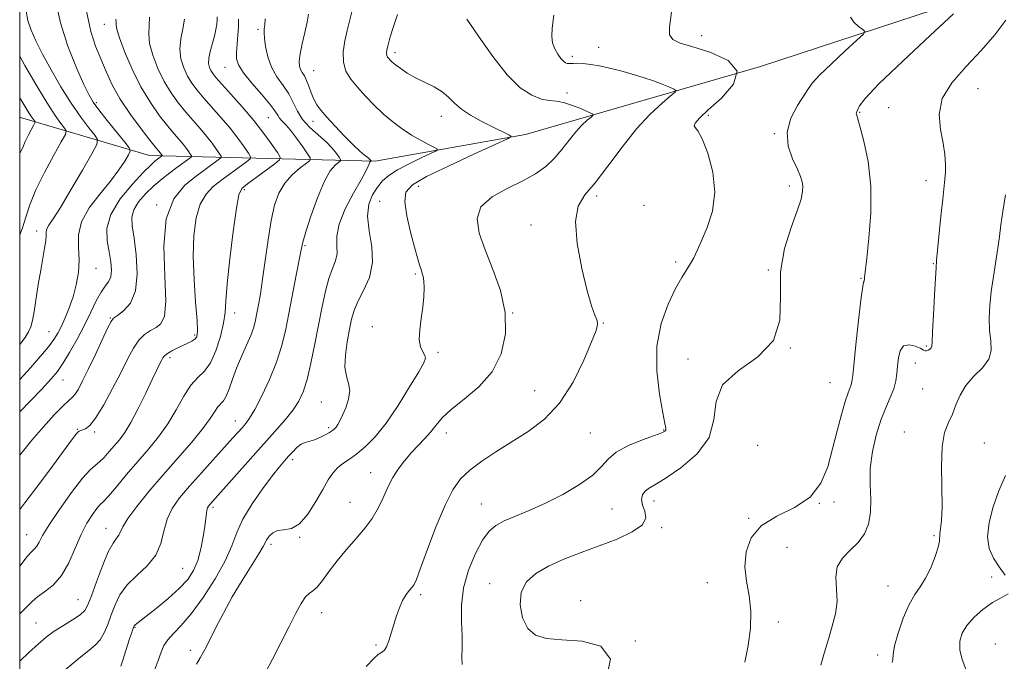
# Model space of a CAD drawing. Extents: x 2079800 to 2082700, y 287300 to 290200.
# Drawn here: x 2080000 to 2080285, y 288149 to 288334 of the extents above; entities that cross this region are included whole.
import ezdxf

# ---------------------------------------------------------------- set-up
doc = ezdxf.new("R2010")
doc.units = 0
doc.header["$MEASUREMENT"] = 0
for name, color, linetype, lineweight in [('BREAKLINE DTM HARD', 7, 'Continuous', 0), ('CONTOUR INDEX', 41, 'Continuous', 13), ('CONTOUR INTERMEDIATE', 44, 'Continuous', 0), ('GRID LINE', 7, 'Continuous', 0), ('SPOT ELEVATION DTM', 2, 'Continuous', 13)]:
    doc.layers.add(name, color=color, linetype=linetype, lineweight=lineweight)

msp = doc.modelspace()

# ---------------------------------------------------------------- linework, layer by layer
at = {"layer": 'BREAKLINE DTM HARD'}
msp.add_polyline3d([(2080281.48, 288342.77, 1106.4), (2080214.12, 288320.59, 1102), (2080146.25, 288300.99, 1096.35), (2080102.74, 288293.28, 1092.26), (2080037.48, 288294.92, 1077.14), (2080000.2, 288305.84, 1069.06)], dxfattribs=at)
at = {"layer": 'CONTOUR INDEX', "flags": 128}
for points, elevation in [([(2080027.767, 288334.299), (2080027.85, 288333.379), (2080027.868, 288332.636), (2080028.088, 288331.384), (2080028.837, 288328.951), (2080030.346, 288324.917), (2080032.489, 288319.892), (2080035.044, 288314.738), (2080037.786, 288310.18), (2080040.466, 288306.387), (2080042.826, 288303.389), (2080044.677, 288301.168), (2080046.094, 288299.519), (2080047.217, 288298.187), (2080048.156, 288296.98), (2080048.906, 288295.945), (2080049.428, 288295.19), (2080049.683, 288294.765), (2080049.623, 288294.494), (2080049.196, 288294.148), (2080045.465, 288291.403), (2080043.446, 288289.902), (2080041.169, 288288.123), (2080038.769, 288286.08), (2080036.411, 288283.812), (2080034.377, 288281.463), (2080032.978, 288279.203), (2080032.43, 288277.07), (2080032.553, 288274.559), (2080033.07, 288271.034), (2080033.678, 288266.143), (2080033.964, 288260.692), (2080033.49, 288255.769), (2080032.007, 288252.23), (2080030.025, 288249.973), (2080028.246, 288248.662), (2080027.161, 288247.88), (2080026.411, 288246.904), (2080025.428, 288244.936), (2080021.8, 288237.162), (2080019.821, 288232.979), (2080018.205, 288229.695), (2080016.957, 288227.359), (2080016.002, 288225.841), (2080015.204, 288224.922), (2080014.198, 288224.037), (2080012.558, 288222.529), (2080010.004, 288219.924), (2080006.835, 288216.474), (2080003.493, 288212.61), (2080000, 288208.283)], 1080), ([(2080070.945, 288334.428), (2080070.829, 288332.723), (2080070.714, 288331.507), (2080070.664, 288330.372), (2080070.752, 288328.789), (2080071.059, 288326.392), (2080071.695, 288323.463), (2080072.78, 288320.445), (2080074.353, 288317.685), (2080076.14, 288315.141), (2080077.788, 288312.677), (2080079.07, 288310.187), (2080080.268, 288307.706), (2080081.792, 288305.299), (2080083.909, 288303.022), (2080088.588, 288298.889), (2080090.356, 288297.056), (2080091.605, 288295.506), (2080092.399, 288294.384), (2080092.783, 288293.759), (2080092.738, 288293.391), (2080091.219, 288292.131), (2080089.795, 288290.416), (2080088.038, 288287.31), (2080086.075, 288282.61), (2080084.191, 288277.33), (2080082.712, 288272.791), (2080081.843, 288269.867), (2080081.327, 288267.65), (2080079.934, 288260.304), (2080077.795, 288249.186), (2080076.812, 288244.234), (2080075.722, 288239.694), (2080074.245, 288235.092), (2080072.221, 288230.152), (2080069.974, 288225.383), (2080067.948, 288221.491), (2080066.469, 288218.964), (2080065.379, 288217.427), (2080064.4, 288216.289), (2080061.665, 288213.229), (2080052.552, 288203.145), (2080049.085, 288199.246), (2080046.242, 288195.886), (2080044.096, 288192.847), (2080042.624, 288189.747), (2080041.701, 288186.316), (2080040.805, 288182.743), (2080039.312, 288179.329), (2080036.821, 288176.29), (2080033.823, 288173.5), (2080031.027, 288170.748), (2080028.979, 288167.876), (2080027.554, 288164.939), (2080026.461, 288162.044), (2080025.447, 288159.306), (2080024.408, 288156.868), (2080023.276, 288154.883), (2080021.929, 288153.368), (2080020.024, 288151.807), (2080017.161, 288149.547), (2080013.145, 288146.174)], 1090), ([(2080154.403, 288335.429), (2080153.917, 288331.739), (2080153.797, 288329.281), (2080154.066, 288327.438), (2080154.707, 288325.724), (2080155.564, 288324.171), (2080156.443, 288322.942), (2080157.186, 288322.153), (2080157.791, 288321.727), (2080158.29, 288321.541), (2080158.739, 288321.484), (2080159.278, 288321.497), (2080160.07, 288321.537), (2080161.256, 288321.552), (2080162.889, 288321.477), (2080165, 288321.239), (2080167.593, 288320.787), (2080170.56, 288320.142), (2080173.766, 288319.346), (2080177.066, 288318.441), (2080180.282, 288317.474), (2080183.227, 288316.49), (2080185.733, 288315.544), (2080187.704, 288314.722), (2080189.065, 288314.117), (2080189.72, 288313.732), (2080189.493, 288313.21), (2080188.192, 288312.102), (2080185.712, 288310.028), (2080182.311, 288306.874), (2080178.334, 288302.597), (2080174.126, 288297.314), (2080170.022, 288291.803), (2080166.352, 288287.005), (2080163.428, 288283.474), (2080161.477, 288280.212), (2080160.708, 288275.834), (2080161.196, 288269.458), (2080162.499, 288262.226), (2080164.044, 288255.784), (2080165.352, 288251.39), (2080166.31, 288248.755), (2080166.899, 288247.2), (2080167.066, 288246.001), (2080166.625, 288244.258), (2080165.356, 288241.02), (2080163.102, 288235.726), (2080159.961, 288229.366), (2080156.096, 288223.312), (2080151.684, 288218.619), (2080146.971, 288215.06), (2080137.672, 288209.256), (2080133.567, 288206.514), (2080130.121, 288203.913), (2080127.443, 288201.366), (2080125.204, 288198.251), (2080122.963, 288193.808), (2080120.43, 288187.671), (2080117.923, 288181.05), (2080115.906, 288175.551), (2080114.7, 288172.343), (2080114.026, 288170.854), (2080113.459, 288170.08), (2080112.669, 288169.173), (2080111.705, 288167.915), (2080110.714, 288166.248), (2080109.809, 288164.15), (2080108.982, 288161.751), (2080107.422, 288156.738), (2080106.685, 288154.538), (2080106.023, 288152.871), (2080105.453, 288151.893), (2080104.927, 288151.394), (2080104.377, 288151.071), (2080103.671, 288150.584), (2080102.407, 288149.442), (2080100.117, 288147.114)], 1100), ([(2080000, 288311.59), (2080000.325, 288311.079), (2080002.652, 288307.232), (2080003.418, 288306.049), (2080003.952, 288305.302), (2080004.289, 288304.875), (2080004.443, 288304.624), (2080004.364, 288304.294), (2080003.983, 288303.6), (2080003.279, 288302.348), (2080002.41, 288300.7), (2080001.581, 288298.904), (2080000.897, 288297.169), (2080000.063, 288295.531), (2080000, 288295.46)], 1070), ([(2080284.967, 288283.537), (2080284.228, 288278.718), (2080283.691, 288274.821), (2080283.262, 288271.464), (2080282.788, 288268.054), (2080281.479, 288259.889), (2080280.87, 288255.588), (2080280.457, 288251.5), (2080280.291, 288247.72), (2080280.407, 288244.3), (2080280.742, 288241.265), (2080280.839, 288238.531), (2080280.143, 288235.99), (2080278.313, 288233.532), (2080275.867, 288231.05), (2080273.533, 288228.438), (2080271.862, 288225.64), (2080270.679, 288222.804), (2080269.632, 288220.128), (2080268.474, 288217.65), (2080267.385, 288214.77), (2080266.654, 288210.727), (2080266.466, 288205.103), (2080266.693, 288193.283), (2080266.532, 288189.388), (2080266.227, 288186.965), (2080265.986, 288185.507), (2080265.872, 288183.404), (2080265.509, 288181.663), (2080264.639, 288178.932), (2080263.369, 288175.693), (2080261.886, 288172.635), (2080260.342, 288170.211), (2080258.755, 288167.926), (2080257.108, 288165.047), (2080255.431, 288161.124), (2080253.947, 288156.823), (2080252.927, 288153.088), (2080252.524, 288150.625), (2080252.428, 288149.181), (2080252.216, 288148.262)], 1110)]:
    msp.add_lwpolyline(points, dxfattribs=dict(at, elevation=elevation))
at = {"layer": 'CONTOUR INTERMEDIATE', "flags": 128}
for points, elevation in [([(2080010.4, 288339.854), (2080011.771, 288333.241), (2080013.935, 288326.482), (2080016.412, 288320.27), (2080018.582, 288315.399), (2080020.038, 288312.343), (2080021.236, 288310.291), (2080022.847, 288308.11), (2080025.301, 288305.01), (2080030.387, 288298.717), (2080031.648, 288297.079), (2080031.921, 288296.14), (2080031.441, 288295.096), (2080030.384, 288293.298), (2080028.704, 288290.718), (2080026.297, 288287.484), (2080023.214, 288283.748), (2080020.126, 288279.75), (2080017.858, 288275.753), (2080016.976, 288271.958), (2080017.005, 288268.317), (2080017.211, 288264.718), (2080017.003, 288261.088), (2080016.367, 288257.493), (2080015.433, 288254.04), (2080014.326, 288250.829), (2080013.164, 288247.96), (2080012.06, 288245.529), (2080011.056, 288243.547), (2080009.914, 288241.693), (2080008.323, 288239.558), (2080006.048, 288236.827), (2080003.149, 288233.546), (2080000, 288230.115)], 1076), ([(2080001.845, 288336.636), (2080002.377, 288333.931), (2080003.285, 288331.17), (2080004.653, 288328.033), (2080006.57, 288324.24), (2080009.068, 288319.657), (2080011.929, 288314.718), (2080014.876, 288310.002), (2080017.639, 288306.004), (2080019.985, 288302.897), (2080021.688, 288300.77), (2080022.526, 288299.5), (2080022.308, 288298.109), (2080020.845, 288295.405), (2080018.124, 288290.652), (2080014.822, 288284.955), (2080011.79, 288279.871), (2080009.694, 288276.585), (2080008.471, 288274.77), (2080007.875, 288273.72), (2080007.664, 288272.808), (2080007.618, 288271.718), (2080007.521, 288270.209), (2080007.207, 288268.076), (2080006.066, 288261.736), (2080005.38, 288257.593), (2080004.142, 288249.754), (2080003.696, 288247.19), (2080003.233, 288245.396), (2080002.565, 288243.891), (2080001.541, 288242.267), (2080000, 288240.237)], 1074), ([(2080019.352, 288336.596), (2080020.558, 288330.785), (2080021.955, 288326.467), (2080023.445, 288322.832), (2080024.987, 288319.193), (2080026.781, 288315.343), (2080029.087, 288311.198), (2080032.015, 288306.791), (2080035.076, 288302.629), (2080037.633, 288299.337), (2080039.213, 288297.353), (2080040.69, 288295.54), (2080041.15, 288294.873), (2080041.131, 288294.792), (2080041.003, 288294.688), (2080039.881, 288293.863), (2080039.198, 288293.331), (2080037.985, 288292.235), (2080035.83, 288290.097), (2080032.569, 288286.632), (2080029.037, 288282.329), (2080026.317, 288277.866), (2080025.196, 288273.802), (2080025.274, 288270.198), (2080025.852, 288266.992), (2080026.333, 288264.147), (2080026.526, 288261.725), (2080026.34, 288259.811), (2080025.716, 288258.394), (2080024.736, 288257.071), (2080023.514, 288255.344), (2080022.132, 288252.828), (2080020.552, 288249.599), (2080018.702, 288245.848), (2080016.574, 288241.817), (2080014.402, 288237.95), (2080012.482, 288234.742), (2080010.929, 288232.437), (2080009.133, 288230.282), (2080006.303, 288227.27), (2080000, 288220.733)], 1078), ([(2080096.071, 288336.847), (2080094.644, 288330.996), (2080093.986, 288328.018), (2080093.528, 288324.854), (2080093.568, 288321.861), (2080094.33, 288319.288), (2080095.746, 288316.969), (2080097.67, 288314.632), (2080099.963, 288312.081), (2080102.504, 288309.435), (2080105.179, 288306.887), (2080107.888, 288304.595), (2080110.599, 288302.576), (2080113.294, 288300.809), (2080115.915, 288299.288), (2080118.221, 288298.066), (2080119.932, 288297.21), (2080120.776, 288296.715), (2080120.53, 288296.28), (2080118.985, 288295.534), (2080116.107, 288294.217), (2080112.571, 288292.524), (2080109.232, 288290.763), (2080106.739, 288289.153), (2080104.927, 288287.561), (2080103.428, 288285.768), (2080102.002, 288283.564), (2080100.907, 288280.801), (2080100.528, 288277.342), (2080101.048, 288273.142), (2080101.831, 288268.526), (2080102.039, 288263.91), (2080101.09, 288259.654), (2080099.434, 288255.893), (2080097.776, 288252.706), (2080096.656, 288250.072), (2080095.948, 288247.568), (2080095.36, 288244.671), (2080094.695, 288241.055), (2080094.151, 288237.178), (2080094.02, 288233.696), (2080094.463, 288231.067), (2080095.102, 288228.974), (2080095.428, 288226.901), (2080095.075, 288224.486), (2080094.252, 288221.976), (2080093.313, 288219.77), (2080092.544, 288218.169), (2080091.953, 288217.095), (2080091.477, 288216.376), (2080091.036, 288215.844), (2080090.468, 288215.362), (2080089.592, 288214.8), (2080088.297, 288214.08), (2080086.752, 288213.32), (2080085.199, 288212.691), (2080082.578, 288211.945), (2080081.381, 288211.395), (2080080.157, 288210.464), (2080078.928, 288209.259), (2080077.738, 288207.958), (2080076.566, 288206.631), (2080075.13, 288204.911), (2080073.084, 288202.322), (2080070.255, 288198.581), (2080067.165, 288194.173), (2080064.512, 288189.778), (2080062.742, 288185.859), (2080061.31, 288182.034), (2080059.423, 288177.703), (2080056.527, 288172.517), (2080053.028, 288167.119), (2080049.572, 288162.399), (2080046.69, 288159.013), (2080044.453, 288156.683), (2080042.818, 288154.895), (2080041.701, 288153.181), (2080040.857, 288151.25), (2080040.004, 288148.855), (2080038.863, 288145.835)], 1094), ([(2080188.691, 288338.592), (2080187.826, 288332.027), (2080187.895, 288329.799), (2080188.802, 288328.397), (2080190.912, 288327.416), (2080194.589, 288326.339), (2080199.78, 288324.717), (2080204.772, 288322.399), (2080207.437, 288319.303), (2080206.344, 288315.479), (2080202.854, 288311.497), (2080199.026, 288308.057), (2080196.508, 288305.692), (2080195.305, 288304.274), (2080195.008, 288303.504), (2080195.279, 288302.998), (2080196.046, 288302.011), (2080197.308, 288299.708), (2080198.948, 288295.541), (2080200.403, 288290.101), (2080201, 288284.265), (2080200.293, 288278.802), (2080198.755, 288274.04), (2080197.087, 288270.197), (2080195.831, 288267.393), (2080194.882, 288265.333), (2080193.974, 288263.622), (2080191.455, 288259.603), (2080189.637, 288256.409), (2080187.451, 288251.942), (2080185.417, 288246.315), (2080184.174, 288239.751), (2080184.153, 288232.616), (2080184.933, 288225.849), (2080185.885, 288220.528), (2080186.499, 288217.418), (2080186.756, 288216.019), (2080186.761, 288215.515), (2080186.516, 288215.191), (2080185.615, 288214.738), (2080183.551, 288213.945), (2080180.08, 288212.664), (2080176.018, 288210.997), (2080172.448, 288209.108), (2080170.09, 288207.112), (2080168.216, 288204.946), (2080165.739, 288202.5), (2080161.874, 288199.736), (2080157.047, 288196.906), (2080151.987, 288194.335), (2080147.324, 288192.267), (2080143.298, 288190.628), (2080140.048, 288189.264), (2080137.62, 288187.959), (2080135.687, 288186.259), (2080133.826, 288183.65), (2080131.759, 288179.791), (2080129.786, 288175.029), (2080128.35, 288169.883), (2080127.755, 288164.823), (2080127.735, 288160.11), (2080127.887, 288155.956), (2080127.901, 288152.526), (2080127.849, 288149.81), (2080127.899, 288147.753)], 1102), ([(2080057.126, 288334.995), (2080057.094, 288334.103), (2080056.965, 288332.883), (2080056.706, 288331.295), (2080056.274, 288329.375), (2080055.058, 288324.986), (2080054.655, 288323.014), (2080054.614, 288321.482), (2080054.863, 288320.327), (2080055.274, 288319.423), (2080055.799, 288318.59), (2080056.722, 288317.443), (2080058.407, 288315.547), (2080061.07, 288312.615), (2080064.327, 288308.959), (2080067.643, 288305.042), (2080070.554, 288301.303), (2080072.876, 288298.097), (2080074.493, 288295.756), (2080075.285, 288294.438), (2080075.099, 288293.602), (2080073.774, 288292.528), (2080065.843, 288286.698), (2080064.267, 288285.364), (2080063.378, 288283.484), (2080062.66, 288279.629), (2080061.733, 288272.958), (2080060.742, 288264.976), (2080059.97, 288257.777), (2080059.592, 288252.884), (2080059.365, 288249.543), (2080058.941, 288246.426), (2080058.055, 288242.57), (2080056.752, 288238.46), (2080055.162, 288234.942), (2080053.395, 288232.571), (2080051.498, 288230.734), (2080049.503, 288228.524), (2080047.424, 288225.284), (2080045.208, 288221.344), (2080042.788, 288217.283), (2080040.113, 288213.541), (2080037.206, 288210.001), (2080034.108, 288206.406), (2080030.917, 288202.637), (2080027.962, 288199.112), (2080025.63, 288196.385), (2080024.16, 288194.799), (2080023.209, 288193.85), (2080022.288, 288192.826), (2080021.016, 288191.129), (2080019.448, 288188.634), (2080017.746, 288185.333), (2080016.022, 288181.325), (2080014.18, 288177.143), (2080012.073, 288173.425), (2080009.644, 288170.653), (2080007.193, 288168.691), (2080005.111, 288167.243), (2080003.592, 288165.983), (2080000, 288162.386)], 1086), ([(2080037.508, 288334.919), (2080037.437, 288332.404), (2080037.313, 288330.027), (2080037.552, 288327.295), (2080038.468, 288323.868), (2080039.951, 288320.049), (2080041.787, 288316.3), (2080043.791, 288312.984), (2080045.884, 288310.073), (2080048.02, 288307.442), (2080050.141, 288304.984), (2080052.171, 288302.666), (2080054.025, 288300.472), (2080055.622, 288298.421), (2080056.896, 288296.663), (2080057.783, 288295.379), (2080058.217, 288294.656), (2080058.115, 288294.197), (2080057.389, 288293.608), (2080051.049, 288288.944), (2080047.717, 288286.271), (2080044.544, 288282.393), (2080042.357, 288276.6), (2080041.695, 288268.631), (2080041.953, 288260.03), (2080042.241, 288252.792), (2080041.854, 288248.391), (2080040.835, 288246.226), (2080039.414, 288245.174), (2080037.8, 288244.26), (2080036.12, 288243.11), (2080034.481, 288241.496), (2080032.933, 288239.215), (2080031.291, 288236.155), (2080029.314, 288232.227), (2080026.871, 288227.517), (2080024.277, 288222.79), (2080021.957, 288218.986), (2080020.24, 288216.787), (2080019.06, 288215.843), (2080018.252, 288215.547), (2080017.666, 288215.383), (2080017.211, 288215.192), (2080016.813, 288214.906), (2080016.315, 288214.35), (2080015.245, 288212.929), (2080009.452, 288205.055), (2080005.25, 288199.39), (2080001.518, 288194.436), (2080000, 288192.493)], 1082), ([(2080063.255, 288334.356), (2080063.258, 288332.206), (2080063.09, 288329.723), (2080062.853, 288327.129), (2080062.676, 288324.778), (2080062.72, 288322.879), (2080063.282, 288321.066), (2080064.693, 288318.828), (2080067.098, 288315.849), (2080069.904, 288312.599), (2080072.331, 288309.741), (2080073.808, 288307.774), (2080074.594, 288306.528), (2080075.157, 288305.666), (2080075.897, 288304.858), (2080076.937, 288303.8), (2080078.334, 288302.196), (2080080.07, 288299.906), (2080081.835, 288297.415), (2080083.247, 288295.362), (2080083.972, 288294.183), (2080083.886, 288293.489), (2080082.915, 288292.685), (2080081.084, 288291.295), (2080078.818, 288289.322), (2080076.641, 288286.888), (2080074.958, 288284.041), (2080073.706, 288280.538), (2080072.702, 288276.06), (2080071.796, 288270.494), (2080070.97, 288264.541), (2080070.234, 288259.108), (2080069.599, 288254.889), (2080069.057, 288251.742), (2080068.598, 288249.312), (2080068.182, 288247.25), (2080067.653, 288245.218), (2080066.827, 288242.883), (2080065.593, 288240.01), (2080064.136, 288236.763), (2080062.713, 288233.405), (2080061.525, 288230.2), (2080060.546, 288227.407), (2080059.691, 288225.284), (2080058.886, 288223.968), (2080057.307, 288222.213), (2080056.425, 288220.867), (2080055.113, 288218.833), (2080052.968, 288215.926), (2080049.732, 288212.052), (2080041.464, 288202.604), (2080037.37, 288197.776), (2080033.843, 288193.406), (2080031.251, 288189.903), (2080029.813, 288187.545), (2080028.688, 288185.115), (2080028.009, 288184.231), (2080026.993, 288182.836), (2080025.621, 288180.298), (2080023.932, 288176.286), (2080022.195, 288171.666), (2080020.738, 288167.604), (2080019.744, 288164.956), (2080018.829, 288163.346), (2080017.463, 288162.089), (2080015.288, 288160.639), (2080012.629, 288159.001), (2080009.983, 288157.32), (2080007.683, 288155.657), (2080005.409, 288153.743), (2080002.676, 288151.227), (2080000, 288148.665)], 1088), ([(2080047.627, 288334.325), (2080047.142, 288331.539), (2080046.554, 288328.591), (2080046.268, 288325.638), (2080046.59, 288322.818), (2080047.413, 288320.206), (2080048.531, 288317.861), (2080049.795, 288315.787), (2080051.303, 288313.758), (2080053.213, 288311.494), (2080058.249, 288305.812), (2080060.834, 288302.757), (2080063.088, 288299.862), (2080064.886, 288297.38), (2080066.138, 288295.567), (2080066.751, 288294.547), (2080066.607, 288293.899), (2080065.581, 288293.068), (2080058.446, 288287.821), (2080055.98, 288285.919), (2080053.865, 288283.748), (2080052.184, 288280.847), (2080051.005, 288276.847), (2080050.33, 288271.767), (2080050.146, 288265.719), (2080050.395, 288258.976), (2080050.856, 288252.454), (2080051.262, 288247.227), (2080051.391, 288244.063), (2080051.192, 288242.498), (2080050.654, 288241.76), (2080049.778, 288241.196), (2080048.601, 288240.624), (2080047.166, 288239.976), (2080045.554, 288239.216), (2080043.982, 288238.409), (2080042.705, 288237.65), (2080041.893, 288236.995), (2080041.4, 288236.354), (2080040.996, 288235.6), (2080040.463, 288234.56), (2080039.624, 288232.879), (2080038.311, 288230.154), (2080036.443, 288226.207), (2080034.282, 288221.748), (2080032.177, 288217.708), (2080030.39, 288214.783), (2080028.848, 288212.712), (2080025.915, 288209.261), (2080024.455, 288207.611), (2080023.105, 288206.273), (2080021.864, 288205.297), (2080020.368, 288204.013), (2080018.161, 288201.573), (2080015.003, 288197.471), (2080011.51, 288192.576), (2080008.515, 288188.102), (2080006.629, 288184.987), (2080005.589, 288183.066), (2080004.914, 288181.9), (2080004.19, 288181.063), (2080003.282, 288180.189), (2080002.124, 288178.925), (2080000, 288176.177)], 1084), ([(2080083.489, 288335.789), (2080083.094, 288333.413), (2080082.422, 288330.422), (2080081.667, 288327.164), (2080081.068, 288324.257), (2080080.814, 288322.17), (2080080.883, 288320.766), (2080081.201, 288319.759), (2080081.697, 288318.875), (2080082.304, 288317.897), (2080082.96, 288316.619), (2080083.617, 288314.919), (2080084.295, 288313.003), (2080085.033, 288311.161), (2080085.897, 288309.569), (2080087.081, 288307.964), (2080088.808, 288305.97), (2080091.185, 288303.365), (2080093.859, 288300.529), (2080096.36, 288297.997), (2080098.313, 288296.181), (2080099.708, 288295.006), (2080100.632, 288294.276), (2080101.173, 288293.818), (2080101.441, 288293.549), (2080101.595, 288293.335), (2080101.589, 288293.293), (2080101.414, 288293.146), (2080101.245, 288292.932), (2080101.028, 288292.532), (2080100.716, 288291.812), (2080100.041, 288290.4), (2080098.685, 288287.865), (2080096.512, 288283.991), (2080094.132, 288279.431), (2080092.338, 288275.054), (2080091.678, 288271.537), (2080091.715, 288268.787), (2080091.766, 288266.52), (2080091.303, 288264.436), (2080090.426, 288262.174), (2080089.388, 288259.362), (2080088.392, 288255.707), (2080087.424, 288251.242), (2080085.323, 288240.441), (2080084.184, 288234.896), (2080083.06, 288230.124), (2080081.962, 288226.586), (2080080.694, 288223.872), (2080079.014, 288221.357), (2080076.716, 288218.502), (2080073.767, 288215.114), (2080054.976, 288193.989), (2080054.605, 288193.537), (2080054.321, 288193.046), (2080054.118, 288192.385), (2080053.974, 288191.408), (2080053.813, 288189.912), (2080053.54, 288187.678), (2080053.077, 288184.613), (2080052.394, 288181.128), (2080051.476, 288177.762), (2080050.269, 288174.9), (2080048.569, 288172.332), (2080046.135, 288169.693), (2080042.89, 288166.763), (2080039.424, 288163.892), (2080036.493, 288161.572), (2080033.339, 288159.143), (2080033.133, 288158.925), (2080032.994, 288158.67), (2080032.625, 288157.672), (2080032.282, 288156.679), (2080031.778, 288155.154), (2080029.722, 288148.685), (2080029.247, 288147.266)], 1092), ([(2080109.177, 288335.67), (2080108.07, 288332.229), (2080107.139, 288329.161), (2080106.511, 288326.926), (2080106.172, 288325.436), (2080106.066, 288324.468), (2080106.143, 288323.817), (2080106.36, 288323.348), (2080106.678, 288322.947), (2080107.088, 288322.501), (2080107.709, 288321.917), (2080108.687, 288321.102), (2080110.142, 288320.004), (2080112.063, 288318.715), (2080114.406, 288317.364), (2080119.776, 288314.717), (2080122.151, 288313.299), (2080123.994, 288311.733), (2080125.668, 288310.048), (2080127.681, 288308.295), (2080130.372, 288306.532), (2080133.42, 288304.861), (2080136.335, 288303.392), (2080141.65, 288300.763), (2080142.087, 288300.377), (2080141.051, 288299.693), (2080137.657, 288298.125), (2080131.506, 288295.328), (2080124.151, 288291.924), (2080117.635, 288288.777), (2080113.55, 288286.454), (2080111.678, 288284.339), (2080111.346, 288281.522), (2080111.93, 288277.411), (2080112.984, 288272.698), (2080114.105, 288268.396), (2080114.973, 288265.288), (2080115.59, 288263.243), (2080116.039, 288261.903), (2080116.39, 288260.909), (2080116.656, 288259.913), (2080116.838, 288258.57), (2080116.925, 288256.611), (2080116.865, 288254.074), (2080116.595, 288251.077), (2080116.111, 288247.782), (2080115.651, 288244.527), (2080115.513, 288241.699), (2080115.888, 288239.587), (2080116.542, 288238.115), (2080117.132, 288237.108), (2080117.327, 288236.293), (2080116.827, 288234.975), (2080115.343, 288232.359), (2080112.726, 288227.973), (2080109.398, 288222.649), (2080105.924, 288217.548), (2080102.765, 288213.585), (2080099.977, 288210.713), (2080097.511, 288208.641), (2080095.329, 288207.088), (2080093.433, 288205.802), (2080091.832, 288204.539), (2080090.49, 288203.052), (2080089.181, 288201.082), (2080087.632, 288198.367), (2080085.647, 288194.839), (2080083.346, 288191.216), (2080080.922, 288188.413), (2080078.561, 288187.063), (2080076.398, 288186.669), (2080074.558, 288186.453), (2080073.137, 288185.815), (2080072.113, 288184.863), (2080071.434, 288183.88), (2080070.371, 288181.816), (2080069.153, 288179.728), (2080064.31, 288172.027), (2080061.462, 288167.277), (2080058.884, 288162.602), (2080056.725, 288158.399), (2080053.931, 288152.757), (2080053.077, 288151.143), (2080052.201, 288149.652), (2080051.069, 288147.815)], 1096), ([(2080129.306, 288334.355), (2080132.688, 288329.423), (2080136.739, 288323.556), (2080140.908, 288318.199), (2080144.726, 288314.484), (2080148.05, 288312.292), (2080150.82, 288311.193), (2080153.051, 288310.757), (2080155.058, 288310.568), (2080157.232, 288310.209), (2080159.809, 288309.395), (2080162.399, 288308.354), (2080164.458, 288307.442), (2080165.561, 288306.904), (2080165.756, 288306.533), (2080165.21, 288306.013), (2080164.089, 288305.075), (2080162.551, 288303.65), (2080160.754, 288301.716), (2080158.822, 288299.306), (2080156.758, 288296.659), (2080154.534, 288294.066), (2080152.079, 288291.745), (2080149.15, 288289.623), (2080145.463, 288287.549), (2080140.969, 288285.372), (2080136.56, 288282.93), (2080133.362, 288280.058), (2080132.216, 288276.605), (2080132.809, 288272.48), (2080134.545, 288267.608), (2080136.816, 288261.977), (2080138.978, 288255.843), (2080140.378, 288249.525), (2080140.477, 288243.332), (2080139.194, 288237.527), (2080136.562, 288232.362), (2080132.757, 288228.024), (2080128.529, 288224.443), (2080124.773, 288221.482), (2080122.142, 288219.004), (2080120.332, 288216.864), (2080118.8, 288214.918), (2080117.106, 288213.024), (2080115.23, 288211.076), (2080113.257, 288208.972), (2080111.28, 288206.649), (2080109.43, 288204.2), (2080107.847, 288201.754), (2080106.616, 288199.408), (2080104.578, 288194.842), (2080103.383, 288192.483), (2080101.856, 288189.968), (2080099.851, 288187.215), (2080097.309, 288184.18), (2080094.505, 288180.972), (2080091.799, 288177.74), (2080089.482, 288174.659), (2080087.573, 288172.001), (2080086.024, 288170.064), (2080084.77, 288168.985), (2080083.673, 288168.265), (2080082.579, 288167.247), (2080081.336, 288165.377), (2080079.81, 288162.535), (2080077.872, 288158.705), (2080075.493, 288154.03), (2080073.054, 288149.286), (2080071.037, 288145.404)], 1098), ([(2080240.175, 288334.85), (2080241.157, 288333.41), (2080242.522, 288332.204), (2080243.751, 288331.336), (2080244.347, 288330.778), (2080243.909, 288329.969), (2080242.062, 288328.217), (2080238.689, 288325.115), (2080234.7, 288321.401), (2080231.267, 288318.1), (2080229.215, 288315.919), (2080228.007, 288314.294), (2080224.885, 288309.398), (2080222.963, 288305.673), (2080221.863, 288301.596), (2080222.186, 288297.573), (2080223.433, 288293.924), (2080224.835, 288290.948), (2080225.776, 288288.83), (2080226.252, 288287.301), (2080226.415, 288285.981), (2080226.351, 288284.468), (2080225.89, 288282.285), (2080224.797, 288278.938), (2080223.009, 288274.087), (2080221.141, 288268.029), (2080219.98, 288261.218), (2080219.917, 288254.129), (2080219.751, 288247.325), (2080217.885, 288241.389), (2080213.356, 288236.679), (2080207.733, 288232.652), (2080203.217, 288228.536), (2080201.308, 288223.761), (2080200.692, 288218.559), (2080199.353, 288213.364), (2080195.859, 288208.585), (2080191.123, 288204.539), (2080186.641, 288201.519), (2080183.579, 288199.68), (2080181.776, 288198.616), (2080180.74, 288197.784), (2080180.079, 288196.736), (2080179.804, 288195.409), (2080180.027, 288193.836), (2080180.683, 288192.054), (2080181, 288190.122), (2080180.03, 288188.1), (2080177.107, 288186.047), (2080172.694, 288184.003), (2080167.538, 288182.005), (2080162.303, 288180.074), (2080157.336, 288178.158), (2080152.902, 288176.189), (2080149.25, 288174.074), (2080146.562, 288171.618), (2080145.004, 288168.601), (2080144.674, 288164.96), (2080145.394, 288161.245), (2080146.921, 288158.163), (2080149.115, 288156.237), (2080152.268, 288155.26), (2080156.777, 288154.841), (2080162.607, 288154.453), (2080168.003, 288153.008), (2080170.777, 288149.283), (2080169.394, 288142.539)], 1104), ([(2080270.004, 288335.844), (2080263.257, 288329.639), (2080255.281, 288322.211), (2080248.414, 288315.61), (2080244.417, 288311.401), (2080242.744, 288309.22), (2080242.269, 288308.217), (2080241.919, 288307.339), (2080241.86, 288307.124), (2080241.909, 288306.813), (2080242.896, 288303.392), (2080244.048, 288299.073), (2080245.266, 288293.118), (2080246.049, 288285.993), (2080246.049, 288278.276), (2080245.528, 288270.985), (2080244.904, 288265.25), (2080244.254, 288259.624), (2080244.215, 288259.169), (2080244.173, 288258.798), (2080244.107, 288258.549), (2080243.988, 288258.27), (2080243.744, 288257.061), (2080243.296, 288253.831), (2080242.612, 288248.006), (2080241.845, 288241.067), (2080240.814, 288231.328), (2080240.592, 288229.532), (2080240.376, 288228.629), (2080239.474, 288226.256), (2080238.668, 288223.79), (2080237.588, 288220.024), (2080236.323, 288215.294), (2080234.991, 288210.093), (2080233.591, 288204.895), (2080231.643, 288200.106), (2080228.547, 288196.111), (2080223.999, 288193.115), (2080218.888, 288190.594), (2080214.399, 288187.841), (2080211.465, 288184.331), (2080210.002, 288180.257), (2080209.676, 288175.991), (2080210.121, 288171.806), (2080210.857, 288167.582), (2080211.372, 288163.098), (2080211.275, 288158.227), (2080210.639, 288153.221), (2080209.655, 288148.425)], 1106), ([(2080285.114, 288334.055), (2080281.884, 288329.817), (2080277.927, 288325.213), (2080273.539, 288320.568), (2080269.501, 288315.944), (2080266.719, 288311.336), (2080265.804, 288306.776), (2080266.18, 288302.429), (2080266.976, 288298.496), (2080267.484, 288295.135), (2080267.661, 288292.333), (2080267.626, 288290.032), (2080267.476, 288288.057), (2080266.832, 288282.313), (2080266.327, 288277.342), (2080265.088, 288264.511), (2080264.918, 288262.432), (2080264.735, 288259.459), (2080264.463, 288254.541), (2080264.161, 288248.791), (2080263.925, 288243.867), (2080263.81, 288241.006), (2080263.721, 288239.773), (2080263.524, 288239.316), (2080263.129, 288238.941), (2080262.629, 288238.594), (2080262.158, 288238.385), (2080261.781, 288238.401), (2080261.279, 288238.654), (2080260.359, 288239.139), (2080258.854, 288239.77), (2080257.098, 288240.153), (2080255.552, 288239.815), (2080254.563, 288238.441), (2080254.039, 288236.352), (2080253.777, 288234.028), (2080253.578, 288231.837), (2080253.265, 288229.71), (2080252.668, 288227.468), (2080251.67, 288224.935), (2080250.383, 288221.945), (2080248.97, 288218.337), (2080247.606, 288214.032), (2080246.5, 288209.287), (2080245.87, 288204.443), (2080245.823, 288199.8), (2080246.02, 288195.503), (2080246.009, 288191.655), (2080245.42, 288188.33), (2080244.2, 288185.466), (2080242.378, 288182.975), (2080240.083, 288180.731), (2080237.85, 288178.484), (2080236.319, 288175.951), (2080235.902, 288172.929), (2080236.123, 288169.535), (2080236.282, 288165.964), (2080235.841, 288162.372), (2080234.917, 288158.758), (2080233.791, 288155.077), (2080232.69, 288151.311), (2080231.629, 288147.531)], 1108), ([(2080000, 288323.581), (2080001.519, 288320.955), (2080004.776, 288315.35), (2080007.869, 288310.195), (2080010.263, 288306.494), (2080011.936, 288304.158), (2080012.988, 288302.823), (2080013.47, 288302.038), (2080013.223, 288301.003), (2080012.032, 288298.834), (2080009.836, 288294.951), (2080007.168, 288290.012), (2080004.71, 288284.986), (2080002.974, 288280.648), (2080001.783, 288277.023), (2080000.789, 288273.942), (2080000, 288271.925)], 1072), ([(2080284.974, 288202.361), (2080283.092, 288197.923), (2080281.441, 288193.288), (2080280.266, 288188.757), (2080279.83, 288184.678), (2080280.303, 288181.299), (2080281.499, 288178.469), (2080283.144, 288175.933), (2080284.912, 288173.512)], 1112), ([(2080285.76, 288168.172), (2080283.766, 288167.007), (2080281.19, 288165.603), (2080278.472, 288163.669), (2080275.927, 288161.372), (2080273.833, 288158.993), (2080272.425, 288156.733), (2080271.748, 288154.47), (2080271.799, 288152), (2080272.506, 288149.211), (2080273.509, 288146.346)], 1112)]:
    msp.add_lwpolyline(points, dxfattribs=dict(at, elevation=elevation))
at = {"layer": 'GRID LINE', "flags": 128}
msp.add_lwpolyline([(2080000, 287500), (2082500, 287500), (2082500, 290000), (2080000, 290000), (2080000, 287500)], dxfattribs=at)
at = {"layer": 'SPOT ELEVATION DTM'}
for p in [(2080024.47, 288332.84, 1079.3), (2080068.93, 288331.37, 1089.7), (2080197.12, 288329.59, 1102.6), (2080167.41, 288326.18, 1100.9), (2080108.48, 288324.61, 1096.4), (2080159.73, 288323.6, 1100.4), (2080059.32, 288320.36, 1087.2), (2080084.99, 288319.45, 1092.9), (2080277.06, 288314.18, 1109), (2080158.24, 288312.92, 1098.3), (2080022.13, 288310.18, 1076.3), (2080251.25, 288308.74, 1107.1), (2080071.84, 288305.85, 1087), (2080121.87, 288306.24, 1095.4), (2080199.11, 288306.47, 1102.3), (2080242.86, 288307.4, 1106.1), (2080084.82, 288304.73, 1091.4), (2080218.2, 288301.2, 1103.9), (2080064.94, 288285.05, 1086.3), (2080115.29, 288285.94, 1096.7), (2080222.5, 288286.08, 1103.6), (2080262.01, 288287.61, 1107.4), (2080166.76, 288283.17, 1100.3), (2080039.64, 288280.54, 1082), (2080104.04, 288281.66, 1095.2), (2080180.5, 288280.53, 1100.1), (2080147.78, 288274.81, 1099.6), (2080004.88, 288273.11, 1073.4), (2080082.52, 288268.87, 1090.2), (2080022.1, 288262.27, 1076.8), (2080189.66, 288264.09, 1101.6), (2080264.14, 288263.59, 1107.9), (2080114.41, 288260.64, 1095.8), (2080216.4, 288261.79, 1103.9), (2080243.18, 288259.34, 1105.9), (2080062.16, 288249.4, 1086.6), (2080142.5, 288249.32, 1098), (2080026.25, 288247.88, 1079.9), (2080101.95, 288245.41, 1095.4), (2080168.73, 288246.46, 1100.1), (2080008.47, 288244, 1075.1), (2080050.54, 288243.01, 1083.7), (2080262.06, 288239.79, 1107.8), (2080120.9, 288238.02, 1096.3), (2080222.83, 288239.21, 1104), (2080043.41, 288236.42, 1084.4), (2080193.22, 288236.07, 1103.6), (2080258.88, 288234.85, 1108.8), (2080012.54, 288229.98, 1078.8), (2080234.23, 288229.21, 1105), (2080148.91, 288226.91, 1099), (2080261, 288227.39, 1109.2), (2080087.18, 288223.58, 1093.1), (2080062.38, 288218.11, 1089.3), (2080016.69, 288215.68, 1081.9), (2080021.69, 288214.9, 1082.3), (2080089.31, 288216.2, 1093.7), (2080123.37, 288214.66, 1098.6), (2080164.97, 288214.67, 1101), (2080186.16, 288215.53, 1101.9), (2080255.76, 288214.98, 1109.4), (2080213.35, 288211.09, 1105.2), (2080278.92, 288211.79, 1110.8), (2080078.91, 288206.96, 1094.4), (2080101.5, 288203.17, 1097.3), (2080095.52, 288194.57, 1097.2), (2080133.46, 288194.17, 1101.2), (2080183.4, 288194.97, 1104.6), (2080231.17, 288194.34, 1106), (2080235.46, 288194.74, 1106.8), (2080055.86, 288193.2, 1092.3), (2080171.25, 288192.66, 1102.9), (2080210.77, 288189.94, 1105.9), (2080024.97, 288187.14, 1087.3), (2080185.59, 288187.32, 1104.2), (2080002.05, 288185.29, 1083.2), (2080080.93, 288184.49, 1096.1), (2080264.3, 288184.95, 1109.8), (2080072.63, 288182.45, 1096.4), (2080221.78, 288181.63, 1107.1), (2080047.13, 288175.49, 1091), (2080198.8, 288171.42, 1105.2), (2080281.01, 288173.01, 1111.4), (2080135.91, 288171.11, 1103.4), (2080251.02, 288170.37, 1109.2), (2080016.87, 288166.46, 1087.1), (2080115.91, 288167.94, 1100.3), (2080162.13, 288166.2, 1105.6), (2080087.26, 288162.66, 1098.7), (2080219.3, 288160.02, 1106.4), (2080004.73, 288159.69, 1087.1), (2080033.3, 288158.46, 1092.1), (2080177.99, 288154.54, 1104), (2080049.29, 288151.81, 1095.6), (2080103.05, 288153.32, 1099.8), (2080282.04, 288153.69, 1113.2), (2080248.05, 288150.46, 1109.6)]:
    msp.add_point(p, dxfattribs=at)

doc.saveas('drawing.dxf')
